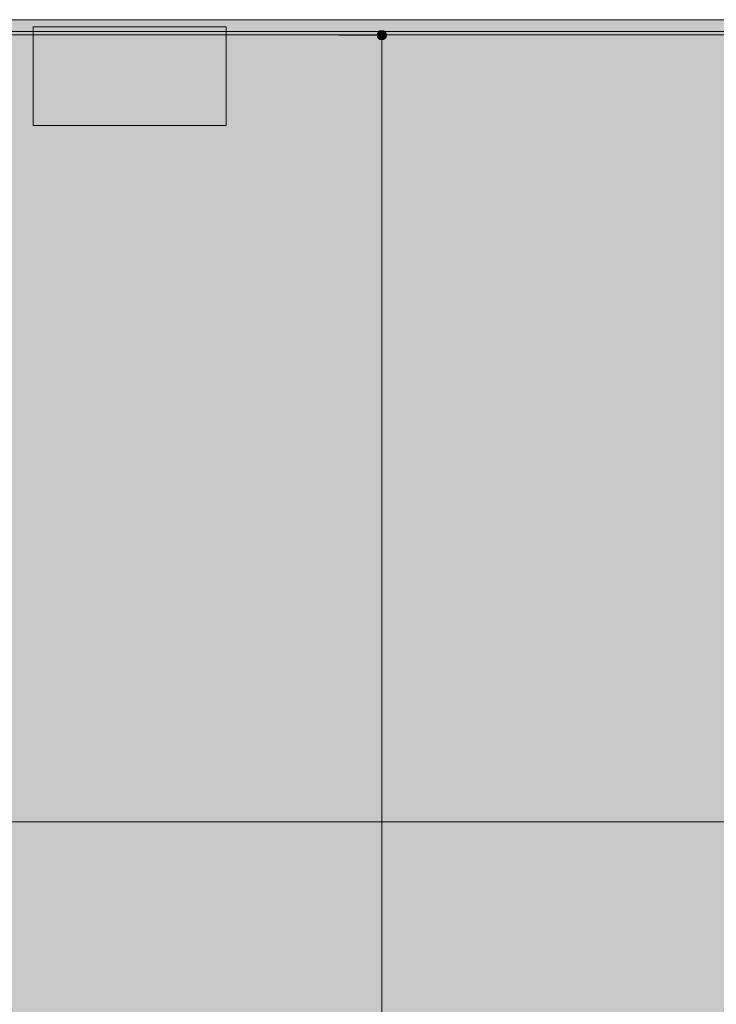
# Model space of a CAD drawing. Units: inches. Extents: x 10 to 409, y -279 to -6.
# Drawn here: x 98 to 144, y -165 to -100 of the extents above; entities that cross this region are included whole.
import ezdxf

# ---------------------------------------------------------------- set-up
doc = ezdxf.new("R2010")
doc.units = ezdxf.units.IN
doc.header["$MEASUREMENT"] = 0
doc.layers.add('_U+30EC_U+30A4_U+30E4_U+30FC 2', color=7, linetype='Continuous')

# ---------------------------------------------------------------- blocks, each defined once
blk = doc.blocks.new('block 349')
at = {"layer": '_U+30EC_U+30A4_U+30E4_U+30FC 2', "true_color": 0x221814}
h = blk.add_hatch(color=250, dxfattribs=at)
h.dxf.hatch_style = 2
edge = h.paths.add_edge_path()
edge.add_spline(control_points=[(122.147, -101.318), (122.147, -101.15), (122.012, -101.014), (121.844, -101.014), (121.676, -101.014), (121.54, -101.15), (121.54, -101.318), (121.54, -101.485), (121.676, -101.621), (121.844, -101.621), (122.012, -101.621), (122.147, -101.485), (122.147, -101.318)], knot_values=[0, 0, 0, 0, 1, 1, 1, 2, 2, 2, 3, 3, 3, 4, 4, 4, 4], degree=3, periodic=1)
at = {"layer": '_U+30EC_U+30A4_U+30E4_U+30FC 2', "lineweight": 0}
blk.add_open_spline([(122.147, -101.318), (122.147, -101.15), (122.012, -101.014), (121.844, -101.014), (121.676, -101.014), (121.54, -101.15), (121.54, -101.318), (121.54, -101.485), (121.676, -101.621), (121.844, -101.621), (122.012, -101.621), (122.147, -101.485), (122.147, -101.318)], degree=3, knots=[0, 0, 0, 0, 1, 1, 1, 2, 2, 2, 3, 3, 3, 4, 4, 4, 4], dxfattribs=at)
blk = doc.blocks.new('block 348')
at = {"layer": '_U+30EC_U+30A4_U+30E4_U+30FC 2', "color": 250, "lineweight": 18, "true_color": 0x221814}
blk.add_lwpolyline([(119.037, -101.318), (121.808, -101.318)], dxfattribs=at)
at = {"layer": '_U+30EC_U+30A4_U+30E4_U+30FC 2'}
blk.add_blockref('block 349', (0, 0), dxfattribs=at)

msp = doc.modelspace()

# ---------------------------------------------------------------- hatches: boundary and pattern name
at = {"layer": '_U+30EC_U+30A4_U+30E4_U+30FC 2', "true_color": 0x221814}
h = msp.add_hatch(color=250, dxfattribs=at)
h.dxf.hatch_style = 2
h.paths.add_polyline_path([(179.431, -101.288), (57.657, -101.288), (57.657, -100.304), (179.431, -100.304)])
h = msp.add_hatch(color=250, dxfattribs=at)
h.dxf.hatch_style = 2
h.paths.add_polyline_path([(111.688, -107.208), (99.091, -107.208), (99.091, -100.779), (111.688, -100.779)])
at = {"layer": '_U+30EC_U+30A4_U+30E4_U+30FC 2', "true_color": 0x999999}
h = msp.add_hatch(color=253, dxfattribs=at)
h.dxf.hatch_style = 2
h.paths.add_polyline_path([(294.105, -119.195), (294.105, -101.079), (172.562, -101.079), (132.88, -101.079), (58.262, -101.079), (58.262, -250.114), (172.562, -250.114), (172.562, -249.896), (294.105, -249.896), (294.105, -231.779), (172.562, -231.779), (172.562, -119.195)])

# ---------------------------------------------------------------- linework, layer by layer
at = {"layer": '_U+30EC_U+30A4_U+30E4_U+30FC 2', "lineweight": 0}
for points in [[(179.431, -101.288), (57.657, -101.288), (57.657, -100.304), (179.431, -100.304), (179.431, -101.288)], [(111.688, -107.208), (99.091, -107.208), (99.091, -100.779), (111.688, -100.779), (111.688, -107.208)], [(294.105, -119.195), (294.105, -101.079), (172.562, -101.079), (132.88, -101.079), (58.262, -101.079), (58.262, -250.114), (172.562, -250.114), (172.562, -249.896), (294.105, -249.896), (294.105, -231.779), (172.562, -231.779), (172.562, -119.195), (294.105, -119.195)]]:
    msp.add_lwpolyline(points, dxfattribs=at)
at = {"layer": '_U+30EC_U+30A4_U+30E4_U+30FC 2', "color": 250, "lineweight": 18, "true_color": 0x221814}
for points in [[(121.844, -249.396), (121.844, -101.288)], [(58.627, -152.654), (294.092, -152.654)]]:
    msp.add_lwpolyline(points, dxfattribs=at)

# ---------------------------------------------------------------- block references
at = {"layer": '_U+30EC_U+30A4_U+30E4_U+30FC 2'}
msp.add_blockref('block 348', (0, 0), dxfattribs=at)

doc.saveas('drawing.dxf')
